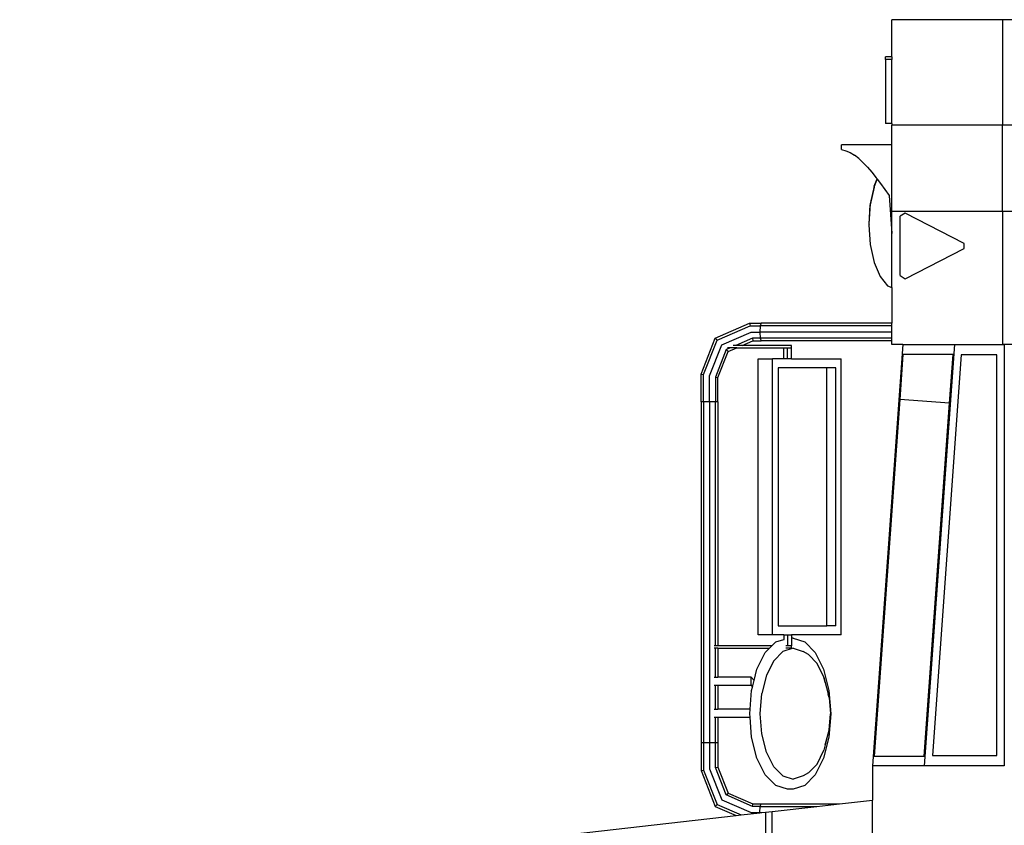
# Model space of a CAD drawing. Units: inches. Extents: x 543 to 6714, y -732 to 1486.
# Drawn here: x 763 to 1218, y -134 to 238 of the extents above; entities that cross this region are included whole.
import ezdxf

# ---------------------------------------------------------------- set-up
doc = ezdxf.new("R2010")
doc.units = ezdxf.units.IN
doc.header["$MEASUREMENT"] = 0
doc.layers.add('Edges', color=7, linetype='Continuous')

# ---------------------------------------------------------------- blocks, each defined once
blk = doc.blocks.new('Blue Bird School Bus rs')
at = {"layer": 'Edges'}
for p, q in [((-1231.38, 455.95), (-1282.59, 455.95)), ((-1282.59, 438.86), (-1282.59, 455.95)), ((-1207.38, 455.95), (-1231.38, 455.95)), ((-1231.38, 455.95), (-1231.38, 407.31)), ((-1285.42, 437.61), (-1285.42, 438.86)), ((-1282.59, 438.86), (-1285.42, 438.86)), ((-1282.59, 437.61), (-1285.42, 437.61)), ((-1285.42, 437.61), (-1285.42, 407.98)), ((-1282.59, 438.86), (-1282.59, 437.61)), ((-1282.59, 407.98), (-1282.59, 437.61)), ((-1282.59, 407.98), (-1285.42, 407.98)), ((-1282.59, 407.98), (-1282.59, 407.31)), ((-1231.38, 407.31), (-1282.59, 407.31)), ((-1282.59, 398.21), (-1282.59, 407.31)), ((-1207.38, 407.31), (-1231.38, 407.31)), ((-1231.38, 367.45), (-1231.38, 407.31)), ((-1282.59, 398.21), (-1305.84, 398.21)), ((-1305.84, 396.03), (-1305.84, 398.21)), ((-1305.84, 396.03), (-1303.84, 395.48)), ((-1282.59, 367.45), (-1282.59, 398.21)), ((-1303.84, 395.48), (-1301.84, 394.58)), ((-1301.84, 394.58), (-1299.84, 393.34)), ((-1297.84, 391.79), (-1299.84, 393.34)), ((-1297.84, 391.79), (-1295.84, 389.94)), ((-1295.84, 389.94), (-1293.84, 387.84)), ((-1293.84, 387.84), (-1291.84, 385.51)), ((-1291.84, 385.51), (-1289.84, 383)), ((-1290.75, 379.16), (-1289.4, 382.41)), ((-1290.75, 378.7), (-1289.27, 382.25)), ((-1289.84, 383), (-1289.4, 382.41)), ((-1289.4, 382.41), (-1289.27, 382.25)), ((-1289.27, 382.25), (-1287.84, 380.35)), ((-1290.75, 379.16), (-1292.51, 370.9)), ((-1290.75, 378.7), (-1292.51, 370.44)), ((-1287.84, 380.35), (-1285.84, 377.61)), ((-1285.84, 377.61), (-1283.84, 374.82)), ((-1283.84, 374.95), (-1283.84, 374.82)), ((-1283.84, 374.82), (-1282.59, 357.24)), ((-1292.51, 370.9), (-1293.12, 361.75)), ((-1293.1, 361.52), (-1292.51, 370.44)), ((-1231.38, 367.45), (-1282.59, 367.45)), ((-1282.59, 357.24), (-1282.59, 367.45)), ((-1276.43, 366.63), (-1278.74, 365.22)), ((-1278.74, 337.77), (-1278.74, 365.22)), ((-1249.12, 352.62), (-1276.43, 366.63)), ((-1207.38, 367.45), (-1231.38, 367.45)), ((-1231.38, 367.45), (-1231.38, 305.95)), ((-1293.12, 361.75), (-1293.1, 361.52)), ((-1293.1, 361.51), (-1293.12, 361.29)), ((-1293.12, 361.29), (-1292.51, 352.14)), ((-1293.1, 361.52), (-1293.1, 361.52)), ((-1293.1, 361.52), (-1293.1, 361.51)), ((-1282.59, 332.37), (-1282.59, 357.24)), ((-1292.51, 352.14), (-1290.75, 343.88)), ((-1276.43, 336.36), (-1249.12, 350.37)), ((-1249.12, 350.37), (-1249.12, 352.62)), ((-1290.75, 343.88), (-1288.02, 337.32)), ((-1288.02, 337.32), (-1284.57, 333.12)), ((-1278.74, 337.77), (-1276.43, 336.36)), ((-1284.57, 333.12), (-1282.59, 332.37)), ((-1282.59, 332.37), (-1282.59, 315.79)), ((-1364.13, 308.91), (-1348.3, 315.79)), ((-1363.26, 308), (-1348.07, 314.6)), ((-1348.3, 315.79), (-1342.93, 315.79)), ((-1348.3, 315.79), (-1348.07, 314.6)), ((-1348.07, 314.6), (-1343.38, 314.6)), ((-1343.38, 314.6), (-1343.56, 311.74)), ((-1342.93, 315.79), (-1343.38, 314.6)), ((-1282.59, 314.6), (-1343.38, 314.6)), ((-1282.59, 315.79), (-1342.93, 315.79)), ((-1282.59, 314.6), (-1282.59, 315.79)), ((-1282.59, 311.74), (-1282.59, 314.6)), ((-1361.17, 305.81), (-1347.53, 311.74)), ((-1347.53, 311.74), (-1343.56, 311.74)), ((-1343.56, 311.74), (-1343.38, 308.87)), ((-1282.59, 311.74), (-1343.56, 311.74)), ((-1282.59, 308.87), (-1282.59, 311.74)), ((-1370.68, 292.31), (-1364.13, 308.91)), ((-1369.55, 292.07), (-1363.26, 308)), ((-1366.82, 291.5), (-1361.17, 305.81)), ((-1364.13, 308.91), (-1363.26, 308)), ((-1354.65, 305.54), (-1355.94, 305.54)), ((-1346.99, 308.87), (-1354.65, 305.54)), ((-1351.7, 305.54), (-1354.65, 305.54)), ((-1351.7, 305.54), (-1346.76, 307.68)), ((-1328.92, 305.54), (-1351.7, 305.54)), ((-1346.99, 308.87), (-1346.76, 307.68)), ((-1343.38, 308.87), (-1346.99, 308.87)), ((-1346.76, 307.68), (-1342.93, 307.68)), ((-1343.38, 308.87), (-1342.93, 307.68)), ((-1282.59, 308.87), (-1343.38, 308.87)), ((-1282.59, 307.68), (-1342.93, 307.68)), ((-1328.92, 304.46), (-1328.92, 305.54)), ((-1277.44, 305.95), (-1291.44, 111.45)), ((-1282.59, 307.68), (-1282.59, 308.87)), ((-1282.59, 305.95), (-1282.59, 307.68)), ((-1277.44, 305.95), (-1282.59, 305.95)), ((-1277.44, 305.95), (-1253.59, 305.95)), ((-1277.44, 305.95), (-1253.59, 305.95)), ((-1253.59, 305.95), (-1267.59, 111.45)), ((-1253.59, 305.95), (-1231.38, 305.95)), ((-1253.59, 305.95), (-1230.59, 305.95)), ((-1230.59, 305.95), (-1231.38, 305.95)), ((-1207.38, 305.95), (-1230.59, 305.95)), ((-1230.59, 305.95), (-1230.59, 111.45)), ((-1359.08, 303.62), (-1364.09, 290.93)), ((-1362.96, 290.7), (-1358.21, 302.71)), ((-1357.14, 304.46), (-1359.08, 303.62)), ((-1359.08, 303.62), (-1358.21, 302.71)), ((-1357.14, 304.46), (-1358.43, 304.46)), ((-1358.21, 302.71), (-1354.19, 304.46)), ((-1354.19, 304.46), (-1357.14, 304.46)), ((-1354.19, 304.46), (-1332.46, 304.46)), ((-1332.46, 299.35), (-1332.46, 304.46)), ((-1332.46, 304.46), (-1330.69, 304.46)), ((-1330.69, 304.46), (-1328.92, 304.46)), ((-1330.69, 299.35), (-1330.69, 304.46)), ((-1328.92, 299.35), (-1328.92, 304.46)), ((-1277.43, 301.44), (-1278.93, 280.59)), ((-1254.25, 301.44), (-1277.43, 301.44)), ((-1250.47, 301.21), (-1263.78, 116.19)), ((-1255.87, 278.93), (-1254.25, 301.44)), ((-1234.06, 301.21), (-1250.47, 301.21)), ((-1234.06, 116.19), (-1234.06, 301.21)), ((-1344.3, 171.93), (-1344.3, 299.35)), ((-1344.3, 299.35), (-1337.64, 299.35)), ((-1337.64, 171.93), (-1337.64, 299.35)), ((-1332.46, 299.35), (-1337.64, 299.35)), ((-1330.69, 299.35), (-1332.46, 299.35)), ((-1328.92, 299.35), (-1330.69, 299.35)), ((-1328.92, 299.35), (-1305.98, 299.35)), ((-1305.98, 171.93), (-1305.98, 299.35)), ((-1370.68, 279.58), (-1370.68, 292.31)), ((-1370.68, 292.31), (-1369.55, 292.07)), ((-1369.55, 279.58), (-1369.55, 292.07)), ((-1366.82, 279.58), (-1366.82, 291.5)), ((-1335.12, 295.22), (-1335.12, 176.06)), ((-1312.56, 295.22), (-1335.12, 295.22)), ((-1312.56, 176.06), (-1312.56, 295.22)), ((-1308.5, 295.22), (-1312.56, 295.22)), ((-1308.5, 176.06), (-1308.5, 295.22)), ((-1364.09, 290.93), (-1362.96, 290.7)), ((-1364.09, 290.93), (-1364.09, 279.58)), ((-1362.96, 279.58), (-1362.96, 290.7)), ((-1369.55, 279.58), (-1370.68, 279.58)), ((-1370.68, 279.58), (-1370.68, 122.01)), ((-1366.82, 279.58), (-1369.55, 279.58)), ((-1369.55, 279.58), (-1369.55, 122.01)), ((-1364.09, 279.58), (-1366.82, 279.58)), ((-1366.82, 279.58), (-1366.82, 122.01)), ((-1362.96, 279.58), (-1364.09, 279.58)), ((-1364.09, 166.82), (-1364.09, 279.58)), ((-1362.96, 279.58), (-1362.96, 166.82)), ((-1278.93, 280.59), (-1290.78, 115.96)), ((-1255.87, 278.93), (-1278.93, 280.59)), ((-1267.6, 115.96), (-1255.87, 278.93)), ((-1335.12, 176.06), (-1312.56, 176.06)), ((-1308.5, 176.06), (-1312.56, 176.06)), ((-1337.64, 171.93), (-1344.3, 171.93)), ((-1337.98, 166.82), (-1336.16, 168.67)), ((-1332.46, 171.93), (-1337.64, 171.93)), ((-1336.16, 168.67), (-1332.46, 169.84)), ((-1332.46, 171.93), (-1330.69, 171.93)), ((-1332.46, 171.93), (-1332.46, 169.84)), ((-1332.46, 169.39), (-1332.46, 169.84)), ((-1330.69, 171.93), (-1328.92, 171.93)), ((-1330.69, 171.93), (-1330.69, 166.82)), ((-1328.92, 171.93), (-1328.92, 170.38)), ((-1305.98, 171.93), (-1328.92, 171.93)), ((-1328.21, 170.38), (-1328.92, 170.38)), ((-1328.92, 170.38), (-1328.92, 166.82)), ((-1328.21, 170.38), (-1322.82, 168.67)), ((-1322.82, 168.67), (-1317.96, 163.72)), ((-1364.09, 166.82), (-1364.58, 166.82)), ((-1364.09, 165.73), (-1364.58, 165.73)), ((-1362.96, 166.82), (-1364.09, 166.82)), ((-1364.09, 152.35), (-1364.09, 165.73)), ((-1362.96, 165.73), (-1364.09, 165.73)), ((-1337.98, 166.82), (-1362.96, 166.82)), ((-1362.96, 165.73), (-1362.96, 152.35)), ((-1362.96, 165.73), (-1339.04, 165.73)), ((-1341.02, 163.72), (-1339.04, 165.73)), ((-1339.04, 165.73), (-1337.98, 166.82)), ((-1332.88, 164.25), (-1337.1, 159.96)), ((-1328.21, 165.73), (-1332.88, 164.25)), ((-1330.69, 166.82), (-1331.53, 166.82)), ((-1328.92, 165.73), (-1331.53, 165.73)), ((-1328.92, 166.82), (-1330.69, 166.82)), ((-1328.92, 165.73), (-1328.92, 166.82)), ((-1328.21, 165.73), (-1323.54, 164.25)), ((-1321.13, 162.85), (-1323.54, 164.25)), ((-1344.88, 156), (-1341.02, 163.72)), ((-1337.1, 159.96), (-1340.44, 153.27)), ((-1321.13, 162.85), (-1317.13, 158.76)), ((-1317.96, 163.72), (-1314.1, 156)), ((-1346.21, 150.78), (-1344.88, 156)), ((-1313.95, 152.4), (-1317.13, 158.76)), ((-1314.1, 156), (-1311.63, 146.28)), ((-1364.58, 152.35), (-1364.09, 152.35)), ((-1364.09, 152.35), (-1362.96, 152.35)), ((-1347.55, 152.35), (-1362.96, 152.35)), ((-1347.55, 148.66), (-1347.55, 152.35)), ((-1347.55, 152.35), (-1346.21, 150.78)), ((-1346.96, 147.82), (-1346.21, 150.78)), ((-1340.44, 153.27), (-1342.59, 144.84)), ((-1313.31, 149.88), (-1313.95, 152.4)), ((-1313.95, 152.4), (-1311.9, 144.39)), ((-1364.58, 148.66), (-1364.09, 148.66)), ((-1364.09, 137.56), (-1364.09, 148.66)), ((-1364.09, 148.66), (-1362.96, 148.66)), ((-1362.96, 148.66), (-1362.96, 137.56)), ((-1362.96, 148.66), (-1347.55, 148.66)), ((-1348.05, 137.56), (-1347.36, 146.28)), ((-1347.55, 148.66), (-1346.96, 147.82)), ((-1347.36, 146.28), (-1346.96, 147.82)), ((-1313.31, 149.88), (-1311.57, 143.06)), ((-1311.63, 146.28), (-1310.77, 135.5)), ((-1343.33, 135.5), (-1342.59, 144.84)), ((-1311.57, 143.06), (-1311.9, 144.39)), ((-1311.57, 143.06), (-1310.97, 135.5)), ((-1364.58, 137.56), (-1364.09, 137.56)), ((-1364.09, 137.56), (-1362.96, 137.56)), ((-1348.05, 137.56), (-1362.96, 137.56)), ((-1348.21, 135.5), (-1348.05, 137.56)), ((-1364.58, 133.87), (-1364.09, 133.87)), ((-1364.09, 122.01), (-1364.09, 133.87)), ((-1364.09, 133.87), (-1362.96, 133.87)), ((-1362.96, 133.87), (-1362.96, 122.01)), ((-1362.96, 133.87), (-1348.08, 133.87)), ((-1348.08, 133.87), (-1348.21, 135.5)), ((-1347.36, 124.73), (-1348.08, 133.87)), ((-1342.59, 126.16), (-1343.33, 135.5)), ((-1310.77, 135.5), (-1311.63, 124.73)), ((-1311.57, 127.94), (-1310.97, 135.5)), ((-1313.31, 121.13), (-1311.57, 127.94)), ((-1311.57, 127.94), (-1311.9, 126.62)), ((-1344.88, 115), (-1347.36, 124.73)), ((-1340.44, 117.73), (-1342.59, 126.16)), ((-1311.63, 124.73), (-1314.1, 115)), ((-1311.9, 126.62), (-1313.95, 118.6)), ((-1369.55, 122.01), (-1370.68, 122.01)), ((-1370.68, 122.01), (-1370.68, 109.28)), ((-1366.82, 122.01), (-1369.55, 122.01)), ((-1369.55, 122.01), (-1369.55, 109.51)), ((-1364.09, 122.01), (-1366.82, 122.01)), ((-1366.82, 122.01), (-1366.82, 110.08)), ((-1362.96, 122.01), (-1364.09, 122.01)), ((-1364.09, 110.65), (-1364.09, 122.01)), ((-1362.96, 122.01), (-1362.96, 110.89)), ((-1317.13, 112.24), (-1313.95, 118.6)), ((-1313.31, 121.13), (-1313.95, 118.6)), ((-1341.02, 107.29), (-1344.88, 115)), ((-1337.1, 111.04), (-1340.44, 117.73)), ((-1314.1, 115), (-1317.96, 107.29)), ((-1290.78, 115.96), (-1267.6, 115.96)), ((-1263.78, 116.19), (-1234.06, 116.19)), ((-1370.68, 109.28), (-1369.55, 109.51)), ((-1370.68, 109.28), (-1364.13, 92.68)), ((-1369.55, 109.51), (-1363.26, 93.58)), ((-1366.82, 110.08), (-1361.17, 95.78)), ((-1364.09, 110.65), (-1362.96, 110.89)), ((-1359.08, 97.97), (-1364.09, 110.65)), ((-1362.96, 110.89), (-1358.21, 98.88)), ((-1332.88, 106.75), (-1337.1, 111.04)), ((-1317.13, 112.24), (-1321.13, 108.16)), ((-1291.44, 111.45), (-1291.44, 95.63)), ((-1267.59, 111.45), (-1291.44, 111.45)), ((-1230.59, 111.45), (-1267.59, 111.45)), ((-1336.16, 102.34), (-1341.02, 107.29)), ((-1332.88, 106.75), (-1328.21, 105.27)), ((-1323.54, 106.75), (-1328.21, 105.27)), ((-1321.13, 108.16), (-1323.54, 106.75)), ((-1317.96, 107.29), (-1322.82, 102.34)), ((-1330.77, 100.63), (-1336.16, 102.34)), ((-1328.21, 100.63), (-1330.77, 100.63)), ((-1322.82, 102.34), (-1328.21, 100.63)), ((-1361.17, 95.78), (-1347.53, 89.85)), ((-1359.08, 97.97), (-1358.21, 98.88)), ((-1346.99, 92.71), (-1359.08, 97.97)), ((-1358.21, 98.88), (-1346.76, 93.9)), ((-1306.74, 93.9), (-1291.44, 95.63)), ((-1291.44, 79.45), (-1291.44, 95.63)), ((-1364.13, 92.68), (-1363.26, 93.58)), ((-1364.13, 92.68), (-1354.51, 88.5)), ((-1363.26, 93.58), (-1352.16, 88.76)), ((-1346.99, 92.71), (-1346.76, 93.9)), ((-1343.38, 92.71), (-1346.99, 92.71)), ((-1346.76, 93.9), (-1342.93, 93.9)), ((-1343.56, 89.85), (-1343.38, 92.71)), ((-1343.38, 92.71), (-1342.93, 93.9)), ((-1343.38, 92.71), (-1317.23, 92.71)), ((-1342.93, 93.9), (-1306.74, 93.9)), ((-1337.82, 90.38), (-1317.23, 92.71)), ((-1317.23, 92.71), (-1306.74, 93.9)), ((-1685.5, 51.04), (-1354.51, 88.5)), ((-1354.51, 88.5), (-1352.16, 88.76)), ((-1352.16, 88.76), (-1343.55, 89.74)), ((-1347.53, 89.85), (-1343.56, 89.85)), ((-1343.55, 89.74), (-1343.56, 89.85)), ((-1343.56, 89.85), (-1342.55, 89.85)), ((-1343.55, 89.74), (-1342.55, 89.85)), ((-1342.55, 89.85), (-1340.88, 90.04)), ((-1340.88, 90.04), (-1337.82, 90.38)), ((-1340.88, 90.04), (-1340.88, 75.05)), ((-1337.82, 75.32), (-1337.82, 90.38))]:
    blk.add_line(p, q, dxfattribs=at)

msp = doc.modelspace()

# ---------------------------------------------------------------- block references
msp.add_blockref('Blue Bird School Bus rs', (2448.96, -218.09))

doc.saveas('drawing.dxf')
